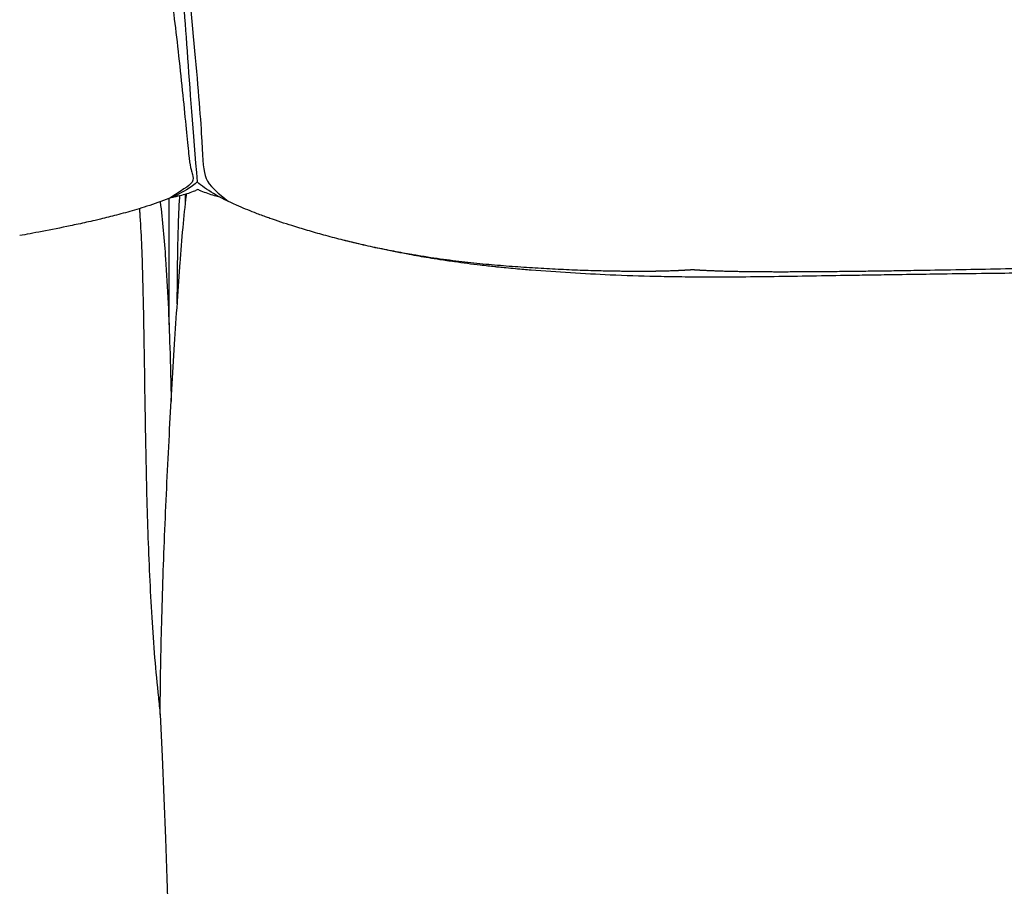
# Model space of a CAD drawing. Units: millimetres. Extents: x 0 to 3009, y 0 to 4256.
# Drawn here: x 1506 to 1719, y 2230 to 2418 of the extents above; entities that cross this region are included whole.
import ezdxf

# ---------------------------------------------------------------- set-up
doc = ezdxf.new("R2010")
doc.units = ezdxf.units.MM
doc.header["$MEASUREMENT"] = 0
doc.layers.add('2335 Sofa', color=7, linetype='Continuous', true_color=0x000000)

msp = doc.modelspace()

# ---------------------------------------------------------------- linework, layer by layer
at = {"layer": '2335 Sofa'}
for points in [[(1522.57, 2491.7), (1531.73, 2490.42), (1532.03, 2486.15), (1534, 2460.21), (1537.59, 2430.18), (1539.44, 2417.33), (1541.42, 2398.8), (1542.53, 2386.32), (1543.23, 2384.53), (1543.53, 2382.92), (1541.95, 2381.76), (1538.27, 2379.43)], [(1553.19, 2492.51), (1545.04, 2490.41), (1543.82, 2485.51), (1539.91, 2472.4), (1538.61, 2464), (1540.61, 2441.68), (1543.52, 2413.66), (1545.42, 2390.94), (1545.43, 2383.58), (1547.41, 2381.55), (1551.03, 2378.66)], [(1536.75, 2471.83), (1536.75, 2457.01), (1541.01, 2434.9), (1542.23, 2405), (1544.23, 2382.92)], [(1536.18, 2267.29), (1545.02, 2071.99), (1534.7, 1961.78), (1534.96, 1873.18)]]:
    msp.add_open_spline(points, degree=3, dxfattribs=at)
at = {"layer": '2335 Sofa', "color": 18, "lineweight": -3, "true_color": 0x000000}
for points, knots in [([(1544.23, 2382.92), (1543.62, 2382.35), (1542.85, 2381.77), (1540.54, 2380.41), (1539.03, 2379.72), (1537.44, 2379.1), (1535.92, 2378.5), (1534.27, 2377.94), (1532, 2377.22), (1531.28, 2377.01), (1529.29, 2376.42), (1527.97, 2376.06), (1526.69, 2375.73), (1525.52, 2375.43), (1524.34, 2375.13), (1522.8, 2374.77), (1522.42, 2374.67), (1521.4, 2374.44), (1520.78, 2374.3), (1518.98, 2373.89), (1517.8, 2373.64), (1514.6, 2372.97), (1512.54, 2372.56), (1508.66, 2371.82), (1507.04, 2371.53), (1505.66, 2371.28)], [873.916356, 873.916356, 873.916356, 873.916356, 877.81089, 877.81089, 882.964989, 882.964989, 882.964989, 887.978185, 887.978185, 890.272806, 890.272806, 894.372221, 894.372221, 894.372221, 897.944943, 897.944943, 899.143028, 899.143028, 901.080188, 901.080188, 904.713099, 904.713099, 910.976987, 910.976987, 916.698114, 916.698114, 916.698114, 916.698114]), ([(1575.45, 2370.41), (1574.2, 2370.73), (1572.94, 2371.06), (1570.52, 2371.72), (1569.34, 2372.06), (1567.03, 2372.74), (1565.89, 2373.08), (1563.2, 2373.93), (1561.58, 2374.47), (1559.67, 2375.14), (1559.34, 2375.26), (1558.24, 2375.66), (1557.45, 2375.95), (1556.66, 2376.26), (1555.38, 2376.75), (1554.03, 2377.31), (1551.1, 2378.61), (1549.32, 2379.48), (1547.77, 2380.39), (1546.25, 2381.29), (1545.14, 2382.1), (1544.24, 2382.91), (1544.23, 2382.92), (1544.23, 2382.92)], [0, 0, 0, 0, 4.176511, 4.176511, 8.10195, 8.10195, 11.900926, 11.900926, 17.169005, 17.169005, 18.257388, 18.257388, 20.841662, 20.841662, 20.841662, 25.208894, 25.208894, 30.836905, 30.836905, 30.836905, 36.216237, 36.216237, 36.255364, 36.255364, 36.255364, 36.255364]), ([(1536.18, 2267.29), (1536.18, 2267.59), (1536.18, 2267.88), (1536.18, 2268.18), (1536.2, 2271.34), (1536.24, 2274.5), (1536.29, 2277.66), (1536.35, 2280.82), (1536.42, 2283.98), (1536.5, 2287.13), (1536.67, 2293.88), (1536.91, 2300.63), (1537.19, 2307.38), (1537.33, 2310.82), (1537.48, 2314.25), (1537.64, 2317.69), (1537.81, 2321.13), (1537.98, 2324.57), (1538.16, 2328.01), (1538.34, 2331.29), (1538.52, 2334.57), (1538.71, 2337.85), (1538.9, 2341.13), (1539.1, 2344.41), (1539.3, 2347.68), (1539.49, 2350.7), (1539.69, 2353.72), (1539.9, 2356.73), (1540, 2358.18), (1540.1, 2359.64), (1540.2, 2361.09), (1540.3, 2362.48), (1540.4, 2363.86), (1540.5, 2365.25), (1540.7, 2367.84), (1540.9, 2370.43), (1541.14, 2373.02), (1541.34, 2375.33), (1541.58, 2377.64), (1541.86, 2379.95), (1541.87, 2380.07), (1541.89, 2380.2), (1541.9, 2380.33)], [2405.333441, 2405.333441, 2405.333441, 2405.333441, 2406.224883, 2406.224883, 2406.224883, 2415.703647, 2415.703647, 2415.703647, 2425.180743, 2425.180743, 2425.180743, 2445.436432, 2445.436432, 2445.436432, 2455.762291, 2455.762291, 2455.762291, 2466.088471, 2466.088471, 2466.088471, 2475.943416, 2475.943416, 2475.943416, 2485.799981, 2485.799981, 2485.799981, 2494.868183, 2494.868183, 2494.868183, 2499.233242, 2499.233242, 2499.233242, 2503.409687, 2503.409687, 2503.409687, 2511.198682, 2511.198682, 2511.198682, 2518.168337, 2518.168337, 2518.168337, 2518.550838, 2518.550838, 2518.550838, 2518.550838]), ([(1544.37, 2381.27), (1544.14, 2381.16), (1543.9, 2381.05), (1543.65, 2380.95), (1543.21, 2380.77), (1542.76, 2380.61), (1542.29, 2380.45), (1541.81, 2380.29), (1541.31, 2380.14), (1540.79, 2380.01), (1540.26, 2379.87), (1539.71, 2379.74), (1539.15, 2379.61), (1538.86, 2379.55), (1538.57, 2379.49), (1538.27, 2379.43)], [23.212212, 23.212212, 23.212212, 23.212212, 24.333326, 24.333326, 24.333326, 26.287841, 26.287841, 26.287841, 28.263564, 28.263564, 28.263564, 30.283469, 30.283469, 30.283469, 31.320665, 31.320665, 31.320665, 31.320665]), ([(1539.88, 2356.48), (1539.89, 2357.73), (1539.89, 2358.98), (1539.92, 2362.25), (1539.94, 2364.27), (1539.97, 2366.28), (1540.04, 2370.63), (1540.15, 2375.24), (1540.41, 2379.67), (1540.42, 2379.79), (1540.42, 2379.91)], [511.937221, 511.937221, 511.937221, 511.937221, 515.65349, 515.65349, 521.6266, 521.6266, 521.6266, 535.024089, 535.024089, 535.395159, 535.395159, 535.395159, 535.395159]), ([(1549.16, 2379.62), (1548.76, 2379.71), (1548.37, 2379.82), (1548, 2379.92), (1547.47, 2380.07), (1546.97, 2380.23), (1546.49, 2380.4), (1546, 2380.57), (1545.54, 2380.75), (1545.1, 2380.94), (1544.85, 2381.05), (1544.61, 2381.16), (1544.37, 2381.27)], [752.110694, 752.110694, 752.110694, 752.110694, 753.58859, 753.58859, 753.58859, 755.636703, 755.636703, 755.636703, 757.705998, 757.705998, 757.705998, 758.867493, 758.867493, 758.867493, 758.867493]), ([(1536.16, 2378.61), (1536.68, 2374.53), (1537.05, 2370.29), (1537.34, 2366.19), (1537.78, 2359.95), (1538.06, 2353.3), (1538.38, 2343.12), (1538.48, 2339.17), (1538.56, 2335.22)], [37.832876, 37.832876, 37.832876, 37.832876, 50.218256, 50.218256, 50.218256, 70.600692, 70.600692, 83.042914, 83.042914, 83.042914, 83.042914]), ([(1538.09, 2351.93), (1538.09, 2354.79), (1538.09, 2357.65), (1538.09, 2360.51), (1538.09, 2365.28), (1538.09, 2370.04), (1538.09, 2374.83), (1538.09, 2376.34), (1538.09, 2377.85), (1538.09, 2379.36)], [145.942868, 145.942868, 145.942868, 145.942868, 154.345721, 154.345721, 154.345721, 168.377138, 168.377138, 168.377138, 172.785405, 172.785405, 172.785405, 172.785405]), ([(1531.66, 2377.12), (1531.68, 2376.83), (1531.7, 2376.54), (1531.72, 2376.24), (1531.87, 2374.04), (1531.99, 2371.85), (1532.09, 2369.65), (1532.19, 2367.25), (1532.27, 2364.85), (1532.33, 2362.45), (1532.41, 2359.85), (1532.46, 2357.25), (1532.52, 2354.64), (1532.57, 2351.82), (1532.62, 2349), (1532.66, 2346.17), (1532.72, 2342.34), (1532.78, 2338.51), (1532.84, 2334.68), (1532.89, 2331.65), (1532.94, 2328.61), (1533, 2325.58), (1533.12, 2319.34), (1533.26, 2313.09), (1533.48, 2306.85), (1533.58, 2303.72), (1533.71, 2300.58), (1533.85, 2297.45), (1533.99, 2294.42), (1534.15, 2291.4), (1534.34, 2288.38), (1534.52, 2285.45), (1534.73, 2282.53), (1534.97, 2279.6), (1535.21, 2276.74), (1535.48, 2273.88), (1535.78, 2271.02), (1535.91, 2269.78), (1536.04, 2268.53), (1536.18, 2267.29)], [751.953876, 751.953876, 751.953876, 751.953876, 752.83415, 752.83415, 752.83415, 759.442509, 759.442509, 759.442509, 766.647868, 766.647868, 766.647868, 774.451176, 774.451176, 774.451176, 782.925055, 782.925055, 782.925055, 794.419991, 794.419991, 794.419991, 803.51835, 803.51835, 803.51835, 822.253942, 822.253942, 822.253942, 831.668187, 831.668187, 831.668187, 840.74564, 840.74564, 840.74564, 849.546144, 849.546144, 849.546144, 858.166597, 858.166597, 858.166597, 861.920591, 861.920591, 861.920591, 861.920591]), ([(1609.76, 2364.4), (1609.46, 2364.43), (1609.16, 2364.47), (1607.89, 2364.6), (1606.83, 2364.72), (1603.8, 2365.07), (1601.96, 2365.31), (1598.97, 2365.73), (1597.91, 2365.89), (1596.09, 2366.17), (1595.29, 2366.3), (1593.08, 2366.66), (1591.67, 2366.91), (1589.81, 2367.25), (1589.36, 2367.34), (1587.07, 2367.78), (1585.23, 2368.15), (1582.02, 2368.84), (1580.64, 2369.15), (1577.84, 2369.81), (1576.57, 2370.13), (1575.45, 2370.41)], [325.060769, 325.060769, 325.060769, 325.060769, 326.085505, 326.085505, 329.34976, 329.34976, 334.705094, 334.705094, 337.89656, 337.89656, 340.404884, 340.404884, 344.853441, 344.853441, 346.280306, 346.280306, 352.133848, 352.133848, 356.564607, 356.564607, 361.15497, 361.15497, 361.15497, 361.15497]), ([(1923.75, 2369.63), (1921.93, 2369.73), (1920.2, 2369.8), (1918.48, 2369.86), (1916.18, 2369.94), (1914.09, 2369.98), (1912.07, 2369.99), (1910.73, 2369.99), (1909.43, 2369.98), (1906.7, 2369.94), (1905.26, 2369.9), (1903.75, 2369.85), (1902.64, 2369.81), (1901.51, 2369.77), (1898.99, 2369.65), (1897.65, 2369.58), (1893.67, 2369.35), (1890.91, 2369.16), (1886.09, 2368.81), (1883.7, 2368.61), (1879.49, 2368.26), (1877.42, 2368.08), (1871.22, 2367.53), (1867.09, 2367.15), (1860.88, 2366.59), (1858.81, 2366.41), (1854.65, 2366.05), (1852.56, 2365.87), (1848.68, 2365.57), (1846.58, 2365.41), (1844.18, 2365.24), (1837.83, 2364.8), (1831.45, 2364.47), (1822.92, 2364.15), (1820.44, 2364.06), (1813.46, 2363.86), (1809.4, 2363.77), (1791.91, 2363.48), (1777.12, 2363.45), (1763.6, 2363.39), (1751.76, 2363.34), (1739.78, 2363.26), (1726.1, 2363.14), (1723.9, 2363.12), (1719.11, 2363.07), (1716.43, 2363.04), (1710.59, 2362.97), (1707.79, 2362.94), (1704.41, 2362.89), (1703.85, 2362.88), (1701.3, 2362.85), (1698.96, 2362.81), (1696.28, 2362.77), (1694.88, 2362.75), (1693.24, 2362.73), (1689.89, 2362.67), (1688.4, 2362.65), (1686.92, 2362.63), (1681.61, 2362.54), (1675.85, 2362.44), (1665.19, 2362.29), (1659.39, 2362.24), (1654.06, 2362.25), (1653.5, 2362.25), (1652.95, 2362.25), (1652.4, 2362.26), (1651.32, 2362.27), (1650.35, 2362.28), (1649.3, 2362.29), (1649.13, 2362.29), (1647.14, 2362.32), (1645.39, 2362.35), (1640.43, 2362.47), (1637.19, 2362.58), (1628.14, 2362.97), (1622.4, 2363.31), (1616.71, 2363.77), (1616.18, 2363.81), (1615.65, 2363.86), (1615.12, 2363.9), (1614.01, 2364), (1612.72, 2364.11), (1610.76, 2364.3), (1610.26, 2364.35), (1609.76, 2364.4)], [2.745291, 2.745291, 2.745291, 2.745291, 8.401742, 8.401742, 8.401742, 16.089627, 16.089627, 16.089627, 21.169988, 21.169988, 26.541651, 26.541651, 26.541651, 30.416028, 30.416028, 34.684907, 34.684907, 42.388195, 42.388195, 49.092153, 49.092153, 55.5504, 55.5504, 68.483019, 68.483019, 74.976408, 74.976408, 81.499888, 81.499888, 87.126109, 87.126109, 87.126109, 109.460443, 109.460443, 117.0554, 117.0554, 128.472374, 128.472374, 167.796703, 167.796703, 167.796703, 210.986644, 210.986644, 217.945488, 217.945488, 224.354129, 224.354129, 230.164992, 230.164992, 231.311243, 231.311243, 235.42953, 235.42953, 235.42953, 240.688073, 240.688073, 244.845567, 244.845567, 244.845567, 261.283126, 261.283126, 277.74307, 277.74307, 277.74307, 279.420788, 279.420788, 279.420788, 281.950659, 281.950659, 282.434631, 282.434631, 287.719944, 287.719944, 298.220492, 298.220492, 316.725382, 316.725382, 316.725382, 318.412752, 318.412752, 318.412752, 323.370526, 323.370526, 325.060769, 325.060769, 325.060769, 325.060769])]:
    msp.add_open_spline(points, degree=3, knots=knots, dxfattribs=at)
msp.add_open_spline([(1541.64, 2378.07), (1541.64, 2378.8), (1541.64, 2379.52), (1541.64, 2380.25)], degree=3, dxfattribs=at)
for points, weights, knots in [([(1651.78, 2363.84), (1649.24, 2363.66), (1646.54, 2363.56), (1640.57, 2363.47), (1637.28, 2363.49), (1626.32, 2363.7), (1607.39, 2364.57), (1588.45, 2367.11), (1575.45, 2370.41)], [1, 1, 1.00437705576, 1.00841741491, 1.00808071832, 1, 1, 1, 1.16279488468], [0, 0, 0, 0, 0.0625, 0.0625, 0.125, 0.125, 0.25, 0.406261, 0.406261, 0.406261, 0.406261]), ([(1926.47, 2369.47), (1923.81, 2369.63), (1897.95, 2370.96), (1848.89, 2367.21), (1779.31, 2365.37), (1714.73, 2363.83), (1682.12, 2363.4), (1668.55, 2363.36), (1664.57, 2363.39), (1657.58, 2363.53), (1654.54, 2363.65), (1651.78, 2363.84)], [1, 1, 1, 1, 1, 1, 1, 1.00808071832, 1.00841741491, 1.00437705576, 1, 1], [0.971256, 0.971256, 0.971256, 0.971256, 1, 1.25, 1.5, 1.75, 1.875, 1.875, 1.9375, 1.9375, 2, 2, 2, 2])]:
    msp.add_rational_spline(points, weights, degree=3, knots=knots, dxfattribs=at)

doc.saveas('drawing.dxf')
